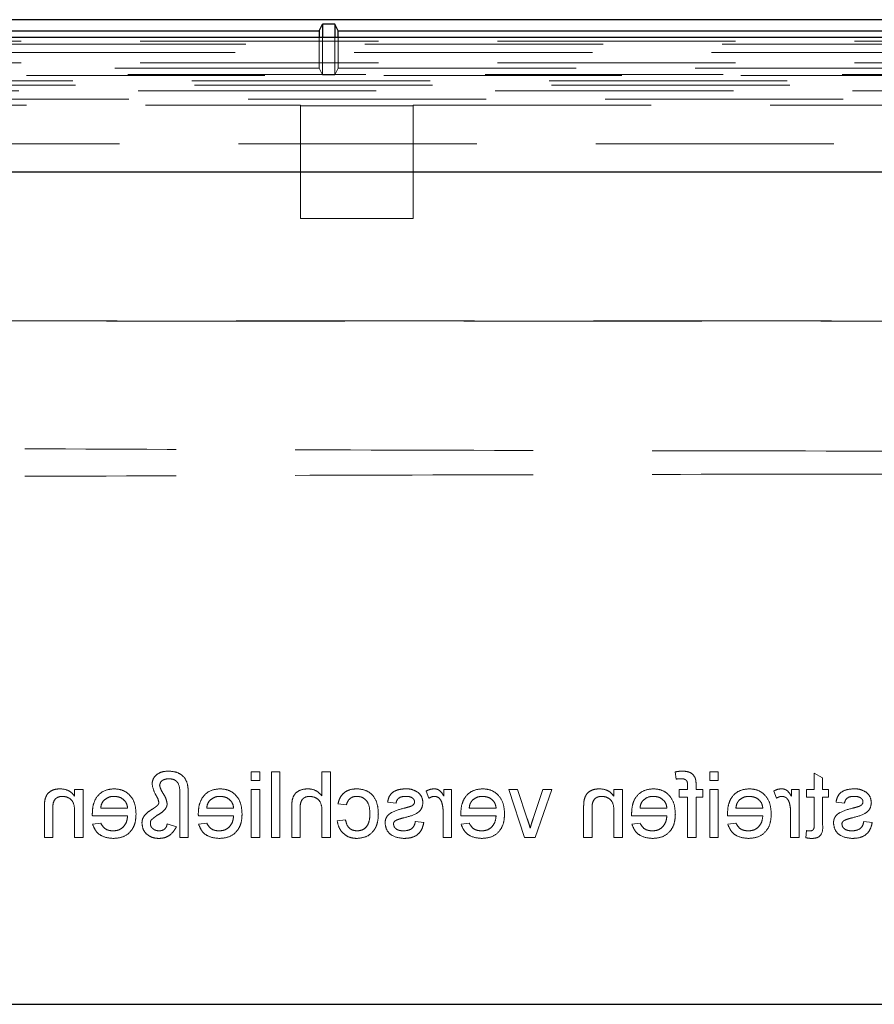
# Model space of a CAD drawing. Units: millimetres. Extents: x 11 to 205, y 5 to 292.
# Drawn here: x 77 to 82, y 144 to 149 of the extents above; entities that cross this region are included whole.
import ezdxf

# ---------------------------------------------------------------- set-up
doc = ezdxf.new("R2010")
doc.units = ezdxf.units.MM
doc.linetypes.add('HIDDEN', pattern=[1.905, 1.27, -0.635])

msp = doc.modelspace()

# ---------------------------------------------------------------- linework, layer by layer
at = {"color": 7, "linetype": 'Continuous', "lineweight": 25}
for p, q in [((96.3883, 149.324), (71.9356, 149.324)), ((78.6619, 149.2646), (78.6794, 149.2995)), ((78.7445, 149.2995), (78.6794, 149.2995)), ((78.6794, 149.2995), (78.6794, 149.2287)), ((78.7619, 149.2646), (78.7445, 149.2995)), ((78.7445, 149.2995), (78.7445, 149.2287)), ((73.7619, 149.2646), (78.6619, 149.2646)), ((78.6619, 149.2646), (78.6619, 149.2287)), ((78.7619, 149.2646), (82.1619, 149.2646)), ((78.7619, 149.2287), (78.7619, 149.2646)), ((96.5285, 149.2287), (71.7954, 149.2287)), ((75.5592, 148.5121), (83.1369, 148.5121)), ((73.3619, 144.073), (94.9619, 144.073))]:
    msp.add_line(p, q, dxfattribs=at)
at = {"color": 7, "linetype": 'HIDDEN', "lineweight": 18}
for p, q in [((71.9919, 149.209), (96.3319, 149.209)), ((83.9854, 149.1927), (71.9919, 149.1927)), ((78.6619, 149.2287), (78.6619, 149.0646)), ((78.6794, 149.2287), (78.6794, 149.0297)), ((78.7445, 149.2287), (78.7445, 149.0297)), ((78.7619, 149.0646), (78.7619, 149.2287)), ((83.9288, 149.1484), (71.9919, 149.1484)), ((71.9919, 149.0934), (83.9288, 149.0934)), ((71.9259, 149.0322), (96.398, 149.0322)), ((84.086, 149.0256), (73.701, 149.0256)), ((73.7619, 149.0646), (78.6619, 149.0646)), ((78.6619, 149.0646), (78.6794, 149.0297)), ((78.6794, 149.0297), (78.7445, 149.0297)), ((78.7619, 149.0646), (78.7445, 149.0297)), ((78.7619, 149.0646), (82.1619, 149.0646)), ((96.398, 148.9981), (71.9259, 148.9981)), ((94.506, 148.9746), (73.8179, 148.9746)), ((71.9803, 148.9437), (83.3119, 148.9437)), ((83.3619, 148.8995), (73.8619, 148.8995)), ((73.9248, 148.8681), (78.5619, 148.8681)), ((78.5619, 148.8646), (78.5619, 148.8681)), ((79.1619, 148.8646), (79.1619, 148.8681)), ((79.1619, 148.8681), (83.2991, 148.8681)), ((78.5619, 148.8646), (79.1619, 148.8646)), ((78.5619, 148.8646), (78.5619, 148.2646)), ((79.1619, 148.2646), (79.1619, 148.8646)), ((83.3119, 148.6621), (72.2619, 148.6621)), ((78.5619, 148.2646), (79.1619, 148.2646)), ((73.7178, 147.7164), (83.2957, 147.7164)), ((83.2991, 147.7181), (73.9248, 147.7181)), ((78.2994, 145.3121), (78.2994, 145.2672)), ((78.3443, 145.3121), (78.2994, 145.3121)), ((78.3443, 145.2672), (78.3443, 145.3121)), ((78.4071, 145.3121), (78.4071, 144.9621)), ((78.452, 145.3121), (78.4071, 145.3121)), ((78.452, 144.9621), (78.452, 145.3121)), ((78.6764, 145.3121), (78.6764, 145.1843)), ((78.7212, 145.3121), (78.6764, 145.3121)), ((78.7212, 144.9621), (78.7212, 145.3121)), ((80.5596, 145.3122), (80.5659, 145.274)), ((80.7898, 145.3121), (80.7449, 145.3121)), ((80.7449, 145.3121), (80.7449, 145.2672)), ((80.7898, 145.2672), (80.7898, 145.3121)), ((81.3462, 145.2801), (81.3014, 145.3057)), ((81.3014, 145.3057), (81.3014, 145.2179)), ((78.2994, 145.2672), (78.3443, 145.2672)), ((80.6714, 145.2179), (80.6714, 145.2439)), ((80.7449, 145.2672), (80.7898, 145.2672)), ((81.3462, 145.2179), (81.3462, 145.2801)), ((77.3571, 145.2179), (77.3571, 145.1822)), ((77.402, 145.2179), (77.3571, 145.2179)), ((77.402, 144.9621), (77.402, 145.2179)), ((77.918, 145.1945), (77.918, 144.9621)), ((77.9629, 144.9621), (77.9629, 145.1996)), ((78.2994, 145.2179), (78.2994, 144.9621)), ((78.3443, 145.2179), (78.2994, 145.2179)), ((78.3443, 144.9621), (78.3443, 145.2179)), ((79.2328, 145.2104), (79.2468, 145.1715)), ((79.3674, 145.2179), (79.327, 145.2179)), ((79.327, 145.2179), (79.327, 145.1822)), ((79.3674, 144.9621), (79.3674, 145.2179)), ((79.6725, 145.2179), (79.7556, 144.9621)), ((79.72, 145.2179), (79.6725, 145.2179)), ((79.7712, 145.0618), (79.72, 145.2179)), ((79.8539, 145.2179), (79.8029, 145.0647)), ((79.8125, 144.9621), (79.9014, 145.2179)), ((79.9014, 145.2179), (79.8539, 145.2179)), ((80.2334, 145.2179), (80.2334, 145.1822)), ((80.2783, 145.2179), (80.2334, 145.2179)), ((80.2783, 144.9621), (80.2783, 145.2179)), ((80.5817, 145.2179), (80.5817, 145.1775)), ((80.6265, 145.2179), (80.5817, 145.2179)), ((80.6265, 145.2395), (80.6265, 145.2179)), ((80.7073, 145.2179), (80.6714, 145.2179)), ((80.7073, 145.1775), (80.7073, 145.2179)), ((80.7449, 145.2179), (80.7449, 144.9621)), ((80.7898, 145.2179), (80.7449, 145.2179)), ((80.7898, 144.9621), (80.7898, 145.2179)), ((81.086, 145.2104), (81.1, 145.1715)), ((81.1802, 145.2179), (81.1802, 145.1822)), ((81.2206, 145.2179), (81.1802, 145.2179)), ((81.2206, 144.9621), (81.2206, 145.2179)), ((81.3014, 145.2179), (81.261, 145.2179)), ((81.261, 145.2179), (81.261, 145.1775)), ((81.3776, 145.2179), (81.3462, 145.2179)), ((81.3776, 145.1775), (81.3776, 145.2179)), ((78.7616, 145.1416), (78.8065, 145.1371)), ((79.0264, 145.1506), (79.0712, 145.1461)), ((80.5817, 145.1775), (80.6265, 145.1775)), ((80.6265, 145.1775), (80.6265, 144.9621)), ((80.6714, 144.9621), (80.6714, 145.1775)), ((80.6714, 145.1775), (80.7073, 145.1775)), ((81.261, 145.1775), (81.3014, 145.1775)), ((81.3014, 145.1775), (81.3014, 145.0324)), ((81.3462, 145.1775), (81.3776, 145.1775)), ((81.3462, 145.034), (81.3462, 145.1775)), ((81.418, 145.1506), (81.4629, 145.1461)), ((77.1956, 145.1186), (77.1956, 144.9621)), ((77.2405, 144.9621), (77.2405, 145.1148)), ((77.3571, 145.0992), (77.3571, 144.9621)), ((77.6398, 145.1192), (77.4962, 145.1192)), ((78.2052, 145.1192), (78.0616, 145.1192)), ((78.5148, 145.1234), (78.5148, 144.9621)), ((78.5597, 144.9621), (78.5597, 145.1211)), ((78.6764, 145.0993), (78.6764, 144.9621)), ((79.3225, 145.098), (79.3225, 144.9621)), ((79.6052, 145.1192), (79.4616, 145.1192)), ((80.0719, 145.1186), (80.0719, 144.9621)), ((80.1167, 144.9621), (80.1167, 145.1148)), ((80.2334, 145.0992), (80.2334, 144.9621)), ((80.5161, 145.1192), (80.3725, 145.1192)), ((81.0276, 145.1192), (80.884, 145.1192)), ((81.1757, 145.098), (81.1757, 144.9621)), ((77.4516, 145.0788), (77.6398, 145.0788)), ((77.4967, 145.0384), (77.4528, 145.0339)), ((77.9001, 145.0192), (77.8507, 145.0357)), ((78.0169, 145.0788), (78.2052, 145.0788)), ((78.0621, 145.0384), (78.0181, 145.0339)), ((78.802, 145.0563), (78.7571, 145.0519)), ((79.2193, 145.0429), (79.1744, 145.0474)), ((79.4169, 145.0788), (79.6052, 145.0788)), ((79.4621, 145.0384), (79.4181, 145.0339)), ((80.3278, 145.0788), (80.5161, 145.0788)), ((80.373, 145.0384), (80.329, 145.0339)), ((80.8394, 145.0788), (81.0276, 145.0788)), ((80.8845, 145.0384), (80.8406, 145.0339)), ((81.611, 145.0429), (81.5661, 145.0474)), ((81.261, 144.9991), (81.2565, 144.9615)), ((77.1956, 144.9621), (77.2405, 144.9621)), ((77.3571, 144.9621), (77.402, 144.9621)), ((77.918, 144.9621), (77.9629, 144.9621)), ((78.2994, 144.9621), (78.3443, 144.9621)), ((78.4071, 144.9621), (78.452, 144.9621)), ((78.5148, 144.9621), (78.5597, 144.9621)), ((78.6764, 144.9621), (78.7212, 144.9621)), ((79.3225, 144.9621), (79.3674, 144.9621)), ((79.7556, 144.9621), (79.8125, 144.9621)), ((80.0719, 144.9621), (80.1167, 144.9621)), ((80.2334, 144.9621), (80.2783, 144.9621)), ((80.6265, 144.9621), (80.6714, 144.9621)), ((80.7449, 144.9621), (80.7898, 144.9621)), ((81.1757, 144.9621), (81.2206, 144.9621))]:
    msp.add_line(p, q, dxfattribs=at)
for points, knots in [([(91.2329, 147.0354), (90.6506, 147.0333), (89.4861, 147.029), (87.7168, 147.0247), (85.9377, 147.0221), (84.152, 147.0213), (82.3662, 147.0221), (80.5894, 147.0248), (78.8269, 147.029), (77.6691, 147.0333), (77.0909, 147.0354)], [0, 0, 0, 0, 0.1251696, 0.2503128, 0.3754396, 0.500683, 0.6259741, 0.7511124, 0.8757228, 1, 1, 1, 1]), ([(91.2329, 146.8888), (90.6506, 146.891), (89.4861, 146.8952), (87.7168, 146.8995), (85.9377, 146.9021), (84.152, 146.903), (82.3662, 146.9021), (80.5894, 146.8994), (78.8269, 146.8952), (77.6691, 146.8909), (77.0909, 146.8888)], [0, 0, 0, 0, 0.125172, 0.250313, 0.37544, 0.500683, 0.625974, 0.751112, 0.875723, 1, 1, 1, 1]), ([(77.8583, 145.3166), (77.8465, 145.316), (77.8229, 145.3148), (77.7935, 145.2987), (77.7736, 145.2746), (77.7712, 145.2561), (77.7699, 145.2469)], [0, 0, 0, 0, 0.280953, 0.560347, 0.780484, 1, 1, 1, 1]), ([(77.9629, 145.1996), (77.9626, 145.2166), (77.9621, 145.2502), (77.9377, 145.2934), (77.8978, 145.3134), (77.8715, 145.3155), (77.8583, 145.3166)], [0, 0, 0, 0, 0.281496, 0.558706, 0.779079, 1, 1, 1, 1]), ([(80.5993, 145.3166), (80.5918, 145.3163), (80.5785, 145.3157), (80.5653, 145.3133), (80.5596, 145.3122)], [0, 0, 0, 0, 0.559945, 1, 1, 1, 1]), ([(80.6666, 145.2805), (80.6628, 145.2871), (80.6552, 145.3003), (80.631, 145.3148), (80.6113, 145.3159), (80.5993, 145.3166)], [0, 0, 0, 0, 0.279458, 0.559661, 1, 1, 1, 1]), ([(77.7699, 145.2469), (77.7743, 145.2281), (77.7804, 145.2019), (77.8006, 145.1738), (77.8041, 145.159), (77.8058, 145.1517)], [0, 0, 0, 0, 0.558605, 0.780762, 1, 1, 1, 1]), ([(77.8103, 145.2405), (77.8117, 145.2466), (77.8145, 145.2591), (77.8333, 145.2737), (77.8495, 145.2753), (77.8593, 145.2762)], [0, 0, 0, 0, 0.278402, 0.559481, 1, 1, 1, 1]), ([(77.8593, 145.2762), (77.8691, 145.2753), (77.8837, 145.2738), (77.9005, 145.2635), (77.9182, 145.2399), (77.9181, 145.2147), (77.918, 145.1945)], [0, 0, 0, 0, 0.2498221, 0.3754, 0.5004774, 1, 1, 1, 1]), ([(80.5659, 145.274), (80.5706, 145.2747), (80.5789, 145.2759), (80.5873, 145.2761), (80.591, 145.2762)], [0, 0, 0, 0, 0.559924, 1, 1, 1, 1]), ([(80.591, 145.2762), (80.5966, 145.2761), (80.6077, 145.2757), (80.6223, 145.267), (80.626, 145.2526), (80.6264, 145.2439), (80.6265, 145.2395)], [0, 0, 0, 0, 0.281469, 0.557719, 0.778516, 1, 1, 1, 1]), ([(80.6714, 145.2439), (80.6714, 145.2508), (80.6713, 145.2633), (80.6681, 145.2752), (80.6666, 145.2805)], [0, 0, 0, 0, 0.56037, 1, 1, 1, 1]), ([(77.2792, 145.2224), (77.2688, 145.2215), (77.2479, 145.2198), (77.221, 145.2063), (77.2042, 145.1844), (77.2, 145.1685), (77.1979, 145.1605)], [0, 0, 0, 0, 0.280216, 0.559971, 0.779636, 1, 1, 1, 1]), ([(77.3571, 145.1822), (77.3519, 145.189), (77.3414, 145.2025), (77.3148, 145.2191), (77.2927, 145.2211), (77.2792, 145.2224)], [0, 0, 0, 0, 0.280554, 0.560815, 1, 1, 1, 1]), ([(77.5665, 145.2224), (77.5479, 145.2202), (77.5108, 145.2159), (77.4713, 145.1784), (77.4536, 145.1338), (77.4521, 145.1048), (77.4514, 145.0903)], [0, 0, 0, 0, 0.279366, 0.558398, 0.778885, 1, 1, 1, 1]), ([(77.6847, 145.0878), (77.6836, 145.1068), (77.6814, 145.1446), (77.653, 145.1913), (77.6111, 145.2186), (77.5814, 145.2211), (77.5665, 145.2224)], [0, 0, 0, 0, 0.280748, 0.559775, 0.779666, 1, 1, 1, 1]), ([(77.8507, 145.1436), (77.8481, 145.1554), (77.8438, 145.1748), (77.8285, 145.1978), (77.8167, 145.2179), (77.8124, 145.233), (77.8103, 145.2405)], [0, 0, 0, 0, 0.337692, 0.558609, 0.779447, 1, 1, 1, 1]), ([(78.1319, 145.2224), (78.1133, 145.2202), (78.0762, 145.2159), (78.0367, 145.1784), (78.019, 145.1338), (78.0175, 145.1048), (78.0167, 145.0903)], [0, 0, 0, 0, 0.279366, 0.558398, 0.778885, 1, 1, 1, 1]), ([(78.2501, 145.0878), (78.249, 145.1068), (78.2467, 145.1446), (78.2184, 145.1913), (78.1765, 145.2186), (78.1468, 145.2211), (78.1319, 145.2224)], [0, 0, 0, 0, 0.280748, 0.559775, 0.779666, 1, 1, 1, 1]), ([(78.6013, 145.2224), (78.5872, 145.2212), (78.5589, 145.2187), (78.5257, 145.1924), (78.5156, 145.1566), (78.5151, 145.1345), (78.5148, 145.1234)], [0, 0, 0, 0, 0.2803178, 0.5583395, 0.7785536, 1, 1, 1, 1]), ([(78.6764, 145.1843), (78.6647, 145.1964), (78.6439, 145.218), (78.6144, 145.221), (78.6013, 145.2224)], [0, 0, 0, 0, 0.559341, 1, 1, 1, 1]), ([(78.8622, 145.2224), (78.8489, 145.2215), (78.8224, 145.2196), (78.7897, 145.1999), (78.7693, 145.1719), (78.7642, 145.1517), (78.7616, 145.1416)], [0, 0, 0, 0, 0.280267, 0.559439, 0.779535, 1, 1, 1, 1]), ([(78.977, 145.089), (78.9759, 145.1076), (78.9736, 145.1446), (78.9483, 145.1925), (78.906, 145.218), (78.8768, 145.2209), (78.8622, 145.2224)], [0, 0, 0, 0, 0.280838, 0.55968, 0.779579, 1, 1, 1, 1]), ([(79.1241, 145.2224), (79.1115, 145.2216), (79.0864, 145.2201), (79.0528, 145.2064), (79.0322, 145.1798), (79.0283, 145.1603), (79.0264, 145.1506)], [0, 0, 0, 0, 0.280737, 0.560427, 0.77945, 1, 1, 1, 1]), ([(79.1867, 145.2044), (79.1757, 145.2103), (79.1561, 145.2208), (79.1339, 145.2219), (79.1241, 145.2224)], [0, 0, 0, 0, 0.558938, 1, 1, 1, 1]), ([(79.2148, 145.1482), (79.2131, 145.1606), (79.2101, 145.1827), (79.1939, 145.1978), (79.1867, 145.2044)], [0, 0, 0, 0, 0.5589275, 1, 1, 1, 1]), ([(79.2748, 145.2224), (79.2665, 145.2216), (79.2517, 145.2201), (79.2386, 145.2134), (79.2328, 145.2104)], [0, 0, 0, 0, 0.559546, 1, 1, 1, 1]), ([(79.327, 145.1822), (79.3203, 145.1936), (79.3109, 145.2095), (79.2901, 145.221), (79.2799, 145.2219), (79.2748, 145.2224)], [0, 0, 0, 0, 0.559599, 0.779772, 1, 1, 1, 1]), ([(79.5319, 145.2224), (79.5133, 145.2202), (79.4762, 145.2159), (79.4367, 145.1784), (79.419, 145.1338), (79.4175, 145.1048), (79.4167, 145.0903)], [0, 0, 0, 0, 0.279366, 0.558398, 0.778885, 1, 1, 1, 1]), ([(79.6501, 145.0878), (79.649, 145.1068), (79.6467, 145.1446), (79.6184, 145.1913), (79.5765, 145.2186), (79.5468, 145.2211), (79.5319, 145.2224)], [0, 0, 0, 0, 0.280748, 0.559775, 0.779666, 1, 1, 1, 1]), ([(80.1555, 145.2224), (80.1451, 145.2215), (80.1242, 145.2198), (80.0973, 145.2063), (80.0805, 145.1844), (80.0763, 145.1685), (80.0742, 145.1605)], [0, 0, 0, 0, 0.280216, 0.559971, 0.779636, 1, 1, 1, 1]), ([(80.2334, 145.1822), (80.2282, 145.189), (80.2176, 145.2025), (80.1911, 145.2191), (80.169, 145.2211), (80.1555, 145.2224)], [0, 0, 0, 0, 0.280554, 0.560815, 1, 1, 1, 1]), ([(80.4428, 145.2224), (80.4242, 145.2202), (80.3871, 145.2159), (80.3476, 145.1784), (80.3298, 145.1338), (80.3284, 145.1048), (80.3276, 145.0903)], [0, 0, 0, 0, 0.279366, 0.558398, 0.778885, 1, 1, 1, 1]), ([(80.561, 145.0878), (80.5599, 145.1068), (80.5576, 145.1446), (80.5293, 145.1913), (80.4874, 145.2186), (80.4577, 145.2211), (80.4428, 145.2224)], [0, 0, 0, 0, 0.280748, 0.559775, 0.779666, 1, 1, 1, 1]), ([(80.9543, 145.2224), (80.9357, 145.2202), (80.8986, 145.2159), (80.8591, 145.1784), (80.8414, 145.1338), (80.8399, 145.1048), (80.8392, 145.0903)], [0, 0, 0, 0, 0.279366, 0.558398, 0.778885, 1, 1, 1, 1]), ([(81.0725, 145.0878), (81.0714, 145.1068), (81.0692, 145.1446), (81.0409, 145.1913), (80.999, 145.2186), (80.9692, 145.2211), (80.9543, 145.2224)], [0, 0, 0, 0, 0.280748, 0.559775, 0.779666, 1, 1, 1, 1]), ([(81.128, 145.2224), (81.1197, 145.2216), (81.1049, 145.2201), (81.0918, 145.2134), (81.086, 145.2104)], [0, 0, 0, 0, 0.5595462, 1, 1, 1, 1]), ([(81.1802, 145.1822), (81.1735, 145.1936), (81.1641, 145.2095), (81.1433, 145.221), (81.1331, 145.2219), (81.128, 145.2224)], [0, 0, 0, 0, 0.559599, 0.779772, 1, 1, 1, 1]), ([(81.5158, 145.2224), (81.5032, 145.2216), (81.4781, 145.2201), (81.4445, 145.2064), (81.4239, 145.1798), (81.42, 145.1603), (81.418, 145.1506)], [0, 0, 0, 0, 0.280737, 0.560427, 0.77945, 1, 1, 1, 1]), ([(81.5784, 145.2044), (81.5674, 145.2103), (81.5477, 145.2208), (81.5255, 145.2219), (81.5158, 145.2224)], [0, 0, 0, 0, 0.558938, 1, 1, 1, 1]), ([(81.6065, 145.1482), (81.6048, 145.1606), (81.6018, 145.1827), (81.5855, 145.1978), (81.5784, 145.2044)], [0, 0, 0, 0, 0.558927, 1, 1, 1, 1]), ([(77.1979, 145.1605), (77.1971, 145.1527), (77.1956, 145.1388), (77.1956, 145.1248), (77.1956, 145.1186)], [0, 0, 0, 0, 0.559791, 1, 1, 1, 1]), ([(77.2405, 145.1148), (77.2405, 145.1239), (77.2407, 145.1419), (77.2499, 145.1667), (77.2703, 145.1801), (77.2846, 145.1813), (77.2917, 145.182)], [0, 0, 0, 0, 0.28168, 0.559785, 0.779587, 1, 1, 1, 1]), ([(77.2917, 145.182), (77.2992, 145.1814), (77.3142, 145.1801), (77.3345, 145.1693), (77.356, 145.1435), (77.3567, 145.1175), (77.3571, 145.0992)], [0, 0, 0, 0, 0.187273, 0.374362, 0.56054, 1, 1, 1, 1]), ([(77.4962, 145.1192), (77.4974, 145.1277), (77.4995, 145.1429), (77.5087, 145.1552), (77.5127, 145.1605)], [0, 0, 0, 0, 0.5606744, 1, 1, 1, 1]), ([(77.5127, 145.1605), (77.5216, 145.1676), (77.5376, 145.1802), (77.5578, 145.1814), (77.5667, 145.182)], [0, 0, 0, 0, 0.558512, 1, 1, 1, 1]), ([(77.5667, 145.182), (77.5767, 145.1811), (77.5967, 145.1795), (77.6208, 145.1639), (77.6362, 145.1426), (77.6386, 145.127), (77.6398, 145.1192)], [0, 0, 0, 0, 0.28019, 0.559728, 0.779642, 1, 1, 1, 1]), ([(77.8021, 145.1373), (77.7972, 145.1327), (77.7884, 145.1244), (77.7782, 145.118), (77.7737, 145.1152)], [0, 0, 0, 0, 0.55907, 1, 1, 1, 1]), ([(77.8058, 145.1517), (77.8059, 145.1488), (77.8061, 145.1436), (77.8033, 145.1392), (77.8021, 145.1373)], [0, 0, 0, 0, 0.558495, 1, 1, 1, 1]), ([(77.8413, 145.1154), (77.8442, 145.1203), (77.8495, 145.129), (77.8503, 145.1392), (77.8507, 145.1436)], [0, 0, 0, 0, 0.560071, 1, 1, 1, 1]), ([(78.0616, 145.1192), (78.0628, 145.1277), (78.0649, 145.1429), (78.074, 145.1552), (78.0781, 145.1605)], [0, 0, 0, 0, 0.560674, 1, 1, 1, 1]), ([(78.0781, 145.1605), (78.087, 145.1676), (78.103, 145.1802), (78.1232, 145.1814), (78.1321, 145.182)], [0, 0, 0, 0, 0.558512, 1, 1, 1, 1]), ([(78.1321, 145.182), (78.1421, 145.1811), (78.1621, 145.1795), (78.1862, 145.1639), (78.2016, 145.1426), (78.204, 145.127), (78.2052, 145.1192)], [0, 0, 0, 0, 0.28019, 0.559728, 0.779642, 1, 1, 1, 1]), ([(78.5597, 145.1211), (78.56, 145.1296), (78.5607, 145.1466), (78.5716, 145.169), (78.5913, 145.1807), (78.6047, 145.1815), (78.6114, 145.182)], [0, 0, 0, 0, 0.281222, 0.559777, 0.779378, 1, 1, 1, 1]), ([(78.6114, 145.182), (78.6226, 145.1804), (78.6448, 145.1772), (78.6751, 145.1468), (78.6759, 145.1174), (78.6764, 145.0993)], [0, 0, 0, 0, 0.280205, 0.55932, 1, 1, 1, 1]), ([(78.8065, 145.1371), (78.8087, 145.144), (78.8132, 145.1579), (78.8277, 145.1728), (78.8448, 145.1809), (78.8562, 145.1816), (78.8619, 145.182)], [0, 0, 0, 0, 0.280213, 0.559476, 0.779649, 1, 1, 1, 1]), ([(78.8619, 145.182), (78.8701, 145.1813), (78.8865, 145.18), (78.908, 145.1669), (78.9298, 145.1379), (78.9312, 145.1099), (78.9321, 145.0902)], [0, 0, 0, 0, 0.187089, 0.37388, 0.56073, 1, 1, 1, 1]), ([(79.0712, 145.1461), (79.0728, 145.1523), (79.076, 145.1646), (79.0943, 145.1801), (79.1107, 145.1813), (79.1208, 145.182)], [0, 0, 0, 0, 0.280304, 0.560237, 1, 1, 1, 1]), ([(79.1153, 145.0682), (79.138, 145.074), (79.1665, 145.0812), (79.1955, 145.1008), (79.2106, 145.119), (79.2131, 145.1365), (79.2148, 145.1482)], [0, 0, 0, 0, 0.501321, 0.626592, 0.751817, 1, 1, 1, 1]), ([(79.1208, 145.182), (79.1317, 145.1817), (79.148, 145.1814), (79.1634, 145.1699), (79.1692, 145.1608), (79.1697, 145.1554), (79.1699, 145.1527)], [0, 0, 0, 0, 0.49977, 0.749095, 0.874592, 1, 1, 1, 1]), ([(79.1652, 145.1394), (79.1628, 145.1369), (79.1585, 145.1326), (79.1529, 145.1302), (79.1505, 145.1291)], [0, 0, 0, 0, 0.559084, 1, 1, 1, 1]), ([(79.1699, 145.1527), (79.1697, 145.15), (79.1692, 145.1451), (79.1665, 145.1411), (79.1652, 145.1394)], [0, 0, 0, 0, 0.559236, 1, 1, 1, 1]), ([(79.2468, 145.1715), (79.2519, 145.1747), (79.261, 145.1805), (79.2718, 145.1815), (79.2765, 145.182)], [0, 0, 0, 0, 0.560116, 1, 1, 1, 1]), ([(79.2765, 145.182), (79.2816, 145.1814), (79.2918, 145.1801), (79.3072, 145.1689), (79.3124, 145.1567), (79.3156, 145.1492)], [0, 0, 0, 0, 0.280305, 0.560911, 1, 1, 1, 1]), ([(79.3156, 145.1492), (79.3178, 145.1398), (79.3219, 145.1229), (79.3223, 145.1056), (79.3225, 145.098)], [0, 0, 0, 0, 0.559888, 1, 1, 1, 1]), ([(79.4616, 145.1192), (79.4628, 145.1277), (79.4649, 145.1429), (79.474, 145.1552), (79.4781, 145.1605)], [0, 0, 0, 0, 0.560674, 1, 1, 1, 1]), ([(79.4781, 145.1605), (79.487, 145.1676), (79.503, 145.1802), (79.5232, 145.1814), (79.5321, 145.182)], [0, 0, 0, 0, 0.558512, 1, 1, 1, 1]), ([(79.5321, 145.182), (79.5421, 145.1811), (79.5621, 145.1795), (79.5862, 145.1639), (79.6016, 145.1426), (79.604, 145.127), (79.6052, 145.1192)], [0, 0, 0, 0, 0.28019, 0.559728, 0.779642, 1, 1, 1, 1]), ([(80.0742, 145.1605), (80.0734, 145.1527), (80.0719, 145.1388), (80.0719, 145.1248), (80.0719, 145.1186)], [0, 0, 0, 0, 0.559791, 1, 1, 1, 1]), ([(80.1167, 145.1148), (80.1168, 145.1239), (80.1169, 145.1419), (80.1261, 145.1667), (80.1466, 145.1801), (80.1609, 145.1813), (80.168, 145.182)], [0, 0, 0, 0, 0.28168, 0.559785, 0.779587, 1, 1, 1, 1]), ([(80.168, 145.182), (80.1755, 145.1814), (80.1905, 145.1801), (80.2108, 145.1693), (80.2323, 145.1435), (80.2329, 145.1175), (80.2334, 145.0992)], [0, 0, 0, 0, 0.187273, 0.374362, 0.56054, 1, 1, 1, 1]), ([(80.3725, 145.1192), (80.3737, 145.1277), (80.3758, 145.1429), (80.3849, 145.1552), (80.389, 145.1605)], [0, 0, 0, 0, 0.560674, 1, 1, 1, 1]), ([(80.389, 145.1605), (80.3979, 145.1676), (80.4139, 145.1802), (80.4341, 145.1814), (80.443, 145.182)], [0, 0, 0, 0, 0.558512, 1, 1, 1, 1]), ([(80.443, 145.182), (80.453, 145.1811), (80.473, 145.1795), (80.4971, 145.1639), (80.5125, 145.1426), (80.5149, 145.127), (80.5161, 145.1192)], [0, 0, 0, 0, 0.28019, 0.559728, 0.779642, 1, 1, 1, 1]), ([(80.884, 145.1192), (80.8852, 145.1277), (80.8873, 145.1429), (80.8965, 145.1552), (80.9005, 145.1605)], [0, 0, 0, 0, 0.560674, 1, 1, 1, 1]), ([(80.9005, 145.1605), (80.9094, 145.1676), (80.9254, 145.1802), (80.9456, 145.1814), (80.9545, 145.182)], [0, 0, 0, 0, 0.558512, 1, 1, 1, 1]), ([(80.9545, 145.182), (80.9645, 145.1811), (80.9845, 145.1795), (81.0087, 145.1639), (81.024, 145.1426), (81.0264, 145.127), (81.0276, 145.1192)], [0, 0, 0, 0, 0.28019, 0.559728, 0.779642, 1, 1, 1, 1]), ([(81.1, 145.1715), (81.1051, 145.1747), (81.1143, 145.1805), (81.125, 145.1815), (81.1297, 145.182)], [0, 0, 0, 0, 0.560116, 1, 1, 1, 1]), ([(81.1297, 145.182), (81.1348, 145.1814), (81.145, 145.1801), (81.1604, 145.1689), (81.1656, 145.1567), (81.1688, 145.1492)], [0, 0, 0, 0, 0.280305, 0.560911, 1, 1, 1, 1]), ([(81.1688, 145.1492), (81.1711, 145.1398), (81.1751, 145.1229), (81.1755, 145.1056), (81.1757, 145.098)], [0, 0, 0, 0, 0.559888, 1, 1, 1, 1]), ([(81.4629, 145.1461), (81.4645, 145.1523), (81.4677, 145.1646), (81.486, 145.1801), (81.5024, 145.1813), (81.5125, 145.182)], [0, 0, 0, 0, 0.280304, 0.560237, 1, 1, 1, 1]), ([(81.5069, 145.0682), (81.5297, 145.074), (81.5581, 145.0812), (81.5872, 145.1008), (81.6023, 145.119), (81.6048, 145.1365), (81.6065, 145.1482)], [0, 0, 0, 0, 0.501321, 0.626592, 0.751817, 1, 1, 1, 1]), ([(81.5125, 145.182), (81.5233, 145.1817), (81.5396, 145.1814), (81.5551, 145.1699), (81.5609, 145.1608), (81.5614, 145.1554), (81.5616, 145.1527)], [0, 0, 0, 0, 0.49977, 0.749095, 0.874592, 1, 1, 1, 1]), ([(81.5569, 145.1394), (81.5545, 145.1369), (81.5502, 145.1326), (81.5446, 145.1302), (81.5421, 145.1291)], [0, 0, 0, 0, 0.559084, 1, 1, 1, 1]), ([(81.5616, 145.1527), (81.5613, 145.15), (81.5609, 145.1451), (81.5581, 145.1411), (81.5569, 145.1394)], [0, 0, 0, 0, 0.559236, 1, 1, 1, 1]), ([(77.4514, 145.0903), (77.4514, 145.0881), (77.4514, 145.0843), (77.4515, 145.0805), (77.4516, 145.0788)], [0, 0, 0, 0, 0.559999, 1, 1, 1, 1]), ([(77.5641, 144.9576), (77.583, 144.9593), (77.6208, 144.9627), (77.663, 144.9985), (77.6824, 145.0435), (77.6839, 145.073), (77.6847, 145.0878)], [0, 0, 0, 0, 0.279952, 0.558661, 0.778994, 1, 1, 1, 1]), ([(77.7737, 145.1152), (77.7651, 145.1098), (77.7498, 145.1001), (77.7368, 145.0875), (77.7311, 145.0819)], [0, 0, 0, 0, 0.560387, 1, 1, 1, 1]), ([(77.7938, 145.0788), (77.8038, 145.0842), (77.8217, 145.0938), (77.8354, 145.1088), (77.8413, 145.1154)], [0, 0, 0, 0, 0.561903, 1, 1, 1, 1]), ([(78.0167, 145.0903), (78.0168, 145.0881), (78.0168, 145.0843), (78.0169, 145.0805), (78.0169, 145.0788)], [0, 0, 0, 0, 0.559999, 1, 1, 1, 1]), ([(78.1295, 144.9576), (78.1484, 144.9593), (78.1862, 144.9627), (78.2284, 144.9985), (78.2478, 145.0435), (78.2493, 145.073), (78.2501, 145.0878)], [0, 0, 0, 0, 0.279952, 0.558661, 0.778994, 1, 1, 1, 1]), ([(78.8622, 144.9576), (78.8807, 144.9596), (78.9179, 144.9634), (78.9576, 145.0008), (78.975, 145.0455), (78.9763, 145.0745), (78.977, 145.089)], [0, 0, 0, 0, 0.279595, 0.558341, 0.778834, 1, 1, 1, 1]), ([(78.9321, 145.0902), (78.9317, 145.0781), (78.9308, 145.0538), (78.9181, 145.0214), (78.8924, 145.001), (78.8733, 144.999), (78.8637, 144.998)], [0, 0, 0, 0, 0.2812759, 0.5605357, 0.7801102, 1, 1, 1, 1]), ([(79.1165, 145.1193), (79.0932, 145.1133), (79.0641, 145.1059), (79.0334, 145.087), (79.0213, 145.0736), (79.0139, 145.0569), (79.0132, 145.0449), (79.0129, 145.0389)], [0, 0, 0, 0, 0.500446, 0.625396, 0.750274, 0.875069, 1, 1, 1, 1]), ([(79.1505, 145.1291), (79.1441, 145.1272), (79.1329, 145.1237), (79.1215, 145.1207), (79.1165, 145.1193)], [0, 0, 0, 0, 0.559965, 1, 1, 1, 1]), ([(79.4167, 145.0903), (79.4168, 145.0881), (79.4168, 145.0843), (79.4169, 145.0805), (79.4169, 145.0788)], [0, 0, 0, 0, 0.559999, 1, 1, 1, 1]), ([(79.5295, 144.9576), (79.5484, 144.9593), (79.5862, 144.9627), (79.6284, 144.9985), (79.6478, 145.0435), (79.6493, 145.073), (79.6501, 145.0878)], [0, 0, 0, 0, 0.279952, 0.558661, 0.778994, 1, 1, 1, 1]), ([(80.3276, 145.0903), (80.3277, 145.0881), (80.3277, 145.0843), (80.3278, 145.0805), (80.3278, 145.0788)], [0, 0, 0, 0, 0.559999, 1, 1, 1, 1]), ([(80.4404, 144.9576), (80.4593, 144.9593), (80.497, 144.9627), (80.5393, 144.9985), (80.5587, 145.0435), (80.5602, 145.073), (80.561, 145.0878)], [0, 0, 0, 0, 0.279952, 0.558661, 0.778994, 1, 1, 1, 1]), ([(80.8392, 145.0903), (80.8392, 145.0881), (80.8393, 145.0843), (80.8393, 145.0805), (80.8394, 145.0788)], [0, 0, 0, 0, 0.559999, 1, 1, 1, 1]), ([(80.9519, 144.9576), (80.9708, 144.9593), (81.0086, 144.9627), (81.0508, 144.9985), (81.0702, 145.0435), (81.0717, 145.073), (81.0725, 145.0878)], [0, 0, 0, 0, 0.279952, 0.558661, 0.778994, 1, 1, 1, 1]), ([(81.5082, 145.1193), (81.4849, 145.1133), (81.4558, 145.1059), (81.4251, 145.087), (81.413, 145.0736), (81.4056, 145.0569), (81.4049, 145.0449), (81.4046, 145.0389)], [0, 0, 0, 0, 0.500446, 0.625396, 0.750274, 0.875069, 1, 1, 1, 1]), ([(81.5421, 145.1291), (81.5358, 145.1272), (81.5246, 145.1237), (81.5132, 145.1207), (81.5082, 145.1193)], [0, 0, 0, 0, 0.559965, 1, 1, 1, 1]), ([(77.4528, 145.0339), (77.4578, 145.0212), (77.4679, 144.9957), (77.507, 144.9631), (77.5425, 144.9597), (77.5641, 144.9576)], [0, 0, 0, 0, 0.280613, 0.560833, 1, 1, 1, 1]), ([(77.5634, 144.998), (77.5557, 144.9985), (77.5402, 144.9993), (77.5138, 145.0104), (77.5032, 145.0278), (77.4967, 145.0384)], [0, 0, 0, 0, 0.281282, 0.561906, 1, 1, 1, 1]), ([(77.6398, 145.0788), (77.6384, 145.0672), (77.6357, 145.0441), (77.6169, 145.0163), (77.5908, 145.0003), (77.5725, 144.9988), (77.5634, 144.998)], [0, 0, 0, 0, 0.280633, 0.559687, 0.779661, 1, 1, 1, 1]), ([(77.7311, 145.0819), (77.7262, 145.0745), (77.7175, 145.0612), (77.7165, 145.0454), (77.7161, 145.0384)], [0, 0, 0, 0, 0.5591732, 1, 1, 1, 1]), ([(77.7161, 145.0384), (77.7179, 145.0257), (77.7215, 145.0002), (77.7473, 144.9735), (77.7772, 144.9594), (77.7972, 144.9582), (77.8072, 144.9576)], [0, 0, 0, 0, 0.279011, 0.558705, 0.779116, 1, 1, 1, 1]), ([(77.761, 145.0361), (77.7608, 145.0404), (77.7605, 145.0481), (77.7649, 145.0544), (77.7669, 145.0571)], [0, 0, 0, 0, 0.5592959, 1, 1, 1, 1]), ([(77.808, 144.998), (77.8017, 144.9985), (77.7892, 144.9996), (77.774, 145.0089), (77.763, 145.0213), (77.7617, 145.0311), (77.761, 145.0361)], [0, 0, 0, 0, 0.280344, 0.560304, 0.78054, 1, 1, 1, 1]), ([(77.7669, 145.0571), (77.7718, 145.0612), (77.7807, 145.0686), (77.7898, 145.0757), (77.7938, 145.0788)], [0, 0, 0, 0, 0.559989, 1, 1, 1, 1]), ([(77.8507, 145.0357), (77.8496, 145.0298), (77.8472, 145.0182), (77.8358, 145.0055), (77.8218, 144.9993), (77.8126, 144.9984), (77.808, 144.998)], [0, 0, 0, 0, 0.2805212, 0.5588756, 0.7795386, 1, 1, 1, 1]), ([(78.0181, 145.0339), (78.0232, 145.0212), (78.0333, 144.9957), (78.0724, 144.9631), (78.1079, 144.9597), (78.1295, 144.9576)], [0, 0, 0, 0, 0.280613, 0.560833, 1, 1, 1, 1]), ([(78.1288, 144.998), (78.121, 144.9985), (78.1056, 144.9993), (78.0791, 145.0104), (78.0686, 145.0278), (78.0621, 145.0384)], [0, 0, 0, 0, 0.281282, 0.561906, 1, 1, 1, 1]), ([(78.2052, 145.0788), (78.2038, 145.0672), (78.201, 145.0441), (78.1823, 145.0163), (78.1562, 145.0003), (78.1379, 144.9988), (78.1288, 144.998)], [0, 0, 0, 0, 0.280633, 0.559687, 0.779661, 1, 1, 1, 1]), ([(78.7571, 145.0519), (78.7604, 145.0376), (78.767, 145.0093), (78.7944, 144.9778), (78.8279, 144.9601), (78.8507, 144.9584), (78.8622, 144.9576)], [0, 0, 0, 0, 0.280202, 0.55951, 0.779586, 1, 1, 1, 1]), ([(78.8637, 144.998), (78.8549, 144.9988), (78.8374, 145.0005), (78.8106, 145.0202), (78.8053, 145.0426), (78.802, 145.0563)], [0, 0, 0, 0, 0.280899, 0.560906, 1, 1, 1, 1]), ([(79.0129, 145.0389), (79.0151, 145.0255), (79.0194, 144.9986), (79.0569, 144.9637), (79.0918, 144.9599), (79.1131, 144.9576)], [0, 0, 0, 0, 0.279926, 0.5600378, 1, 1, 1, 1]), ([(79.0578, 145.0344), (79.058, 145.0369), (79.0586, 145.042), (79.064, 145.0498), (79.0696, 145.0531), (79.0731, 145.0551)], [0, 0, 0, 0, 0.279757, 0.559839, 1, 1, 1, 1]), ([(79.1126, 144.998), (79.1057, 144.9983), (79.092, 144.9987), (79.0739, 145.0055), (79.0606, 145.0183), (79.0587, 145.029), (79.0578, 145.0344)], [0, 0, 0, 0, 0.281188, 0.560952, 0.781095, 1, 1, 1, 1]), ([(79.0731, 145.0551), (79.0809, 145.0579), (79.0947, 145.063), (79.109, 145.0666), (79.1153, 145.0682)], [0, 0, 0, 0, 0.559788, 1, 1, 1, 1]), ([(79.1744, 145.0474), (79.1726, 145.0393), (79.169, 145.0232), (79.1473, 145.0009), (79.1257, 144.9991), (79.1126, 144.998)], [0, 0, 0, 0, 0.2813144, 0.5610688, 1, 1, 1, 1]), ([(79.1131, 144.9576), (79.1273, 144.9583), (79.1555, 144.9596), (79.1918, 144.9791), (79.212, 145.0103), (79.2169, 145.032), (79.2193, 145.0429)], [0, 0, 0, 0, 0.280739, 0.559297, 0.779311, 1, 1, 1, 1]), ([(79.4181, 145.0339), (79.4232, 145.0212), (79.4333, 144.9957), (79.4724, 144.9631), (79.5079, 144.9597), (79.5295, 144.9576)], [0, 0, 0, 0, 0.280613, 0.560833, 1, 1, 1, 1]), ([(79.5288, 144.998), (79.521, 144.9985), (79.5056, 144.9993), (79.4791, 145.0104), (79.4686, 145.0278), (79.4621, 145.0384)], [0, 0, 0, 0, 0.281282, 0.561906, 1, 1, 1, 1]), ([(79.6052, 145.0788), (79.6038, 145.0672), (79.601, 145.0441), (79.5823, 145.0163), (79.5562, 145.0003), (79.5379, 144.9988), (79.5288, 144.998)], [0, 0, 0, 0, 0.280633, 0.559687, 0.779661, 1, 1, 1, 1]), ([(79.7869, 145.0131), (79.7842, 145.0223), (79.7794, 145.0387), (79.7737, 145.0547), (79.7712, 145.0618)], [0, 0, 0, 0, 0.559986, 1, 1, 1, 1]), ([(79.8029, 145.0647), (79.7997, 145.0551), (79.7939, 145.0381), (79.7891, 145.0208), (79.7869, 145.0131)], [0, 0, 0, 0, 0.559981, 1, 1, 1, 1]), ([(80.329, 145.0339), (80.3341, 145.0212), (80.3442, 144.9957), (80.3833, 144.9631), (80.4188, 144.9597), (80.4404, 144.9576)], [0, 0, 0, 0, 0.280613, 0.560833, 1, 1, 1, 1]), ([(80.4397, 144.998), (80.4319, 144.9985), (80.4165, 144.9993), (80.39, 145.0104), (80.3795, 145.0278), (80.373, 145.0384)], [0, 0, 0, 0, 0.281282, 0.561906, 1, 1, 1, 1]), ([(80.5161, 145.0788), (80.5147, 145.0672), (80.5119, 145.0441), (80.4932, 145.0163), (80.4671, 145.0003), (80.4488, 144.9988), (80.4397, 144.998)], [0, 0, 0, 0, 0.280633, 0.559687, 0.779661, 1, 1, 1, 1]), ([(80.8406, 145.0339), (80.8456, 145.0212), (80.8557, 144.9957), (80.8949, 144.9631), (80.9303, 144.9597), (80.9519, 144.9576)], [0, 0, 0, 0, 0.280613, 0.560833, 1, 1, 1, 1]), ([(80.9512, 144.998), (80.9435, 144.9985), (80.928, 144.9993), (80.9016, 145.0104), (80.891, 145.0278), (80.8845, 145.0384)], [0, 0, 0, 0, 0.281282, 0.561906, 1, 1, 1, 1]), ([(81.0276, 145.0788), (81.0262, 145.0672), (81.0235, 145.0441), (81.0047, 145.0163), (80.9786, 145.0003), (80.9604, 144.9988), (80.9512, 144.998)], [0, 0, 0, 0, 0.280633, 0.559687, 0.779661, 1, 1, 1, 1]), ([(81.3014, 145.0324), (81.3019, 145.0239), (81.3026, 145.0134), (81.2957, 145.0032), (81.2889, 144.9984), (81.2827, 144.9982), (81.2786, 144.998)], [0, 0, 0, 0, 0.499596, 0.625239, 0.750354, 1, 1, 1, 1]), ([(81.2881, 144.9576), (81.2952, 144.9579), (81.3092, 144.9584), (81.3295, 144.9665), (81.3488, 144.9922), (81.3473, 145.0167), (81.3462, 145.034)], [0, 0, 0, 0, 0.187433, 0.373821, 0.559462, 1, 1, 1, 1]), ([(81.4046, 145.0389), (81.4067, 145.0255), (81.411, 144.9986), (81.4486, 144.9637), (81.4835, 144.9599), (81.5047, 144.9576)], [0, 0, 0, 0, 0.279926, 0.560038, 1, 1, 1, 1]), ([(81.4494, 145.0344), (81.4497, 145.0369), (81.4503, 145.042), (81.4556, 145.0498), (81.4613, 145.0531), (81.4648, 145.0551)], [0, 0, 0, 0, 0.279757, 0.559839, 1, 1, 1, 1]), ([(81.5043, 144.998), (81.4974, 144.9983), (81.4837, 144.9987), (81.4655, 145.0055), (81.4522, 145.0183), (81.4504, 145.029), (81.4494, 145.0344)], [0, 0, 0, 0, 0.281188, 0.560952, 0.781095, 1, 1, 1, 1]), ([(81.4648, 145.0551), (81.4725, 145.0579), (81.4864, 145.063), (81.5006, 145.0666), (81.5069, 145.0682)], [0, 0, 0, 0, 0.559788, 1, 1, 1, 1]), ([(81.5661, 145.0474), (81.5643, 145.0393), (81.5607, 145.0232), (81.5389, 145.0009), (81.5174, 144.9991), (81.5043, 144.998)], [0, 0, 0, 0, 0.2813144, 0.5610688, 1, 1, 1, 1]), ([(81.5047, 144.9576), (81.5189, 144.9583), (81.5472, 144.9596), (81.5834, 144.9791), (81.6037, 145.0103), (81.6085, 145.032), (81.611, 145.0429)], [0, 0, 0, 0, 0.280739, 0.559297, 0.779311, 1, 1, 1, 1]), ([(77.8072, 144.9576), (77.8183, 144.9585), (77.8403, 144.9604), (77.8759, 144.98), (77.8909, 145.0043), (77.9001, 145.0192)], [0, 0, 0, 0, 0.280698, 0.561137, 1, 1, 1, 1]), ([(81.2786, 144.998), (81.2753, 144.9981), (81.2694, 144.9983), (81.2635, 144.9989), (81.261, 144.9991)], [0, 0, 0, 0, 0.559965, 1, 1, 1, 1]), ([(81.2565, 144.9615), (81.2623, 144.9603), (81.2728, 144.9582), (81.2834, 144.9578), (81.2881, 144.9576)], [0, 0, 0, 0, 0.560078, 1, 1, 1, 1])]:
    msp.add_open_spline(points, degree=3, knots=knots, dxfattribs=at)

doc.saveas('drawing.dxf')
